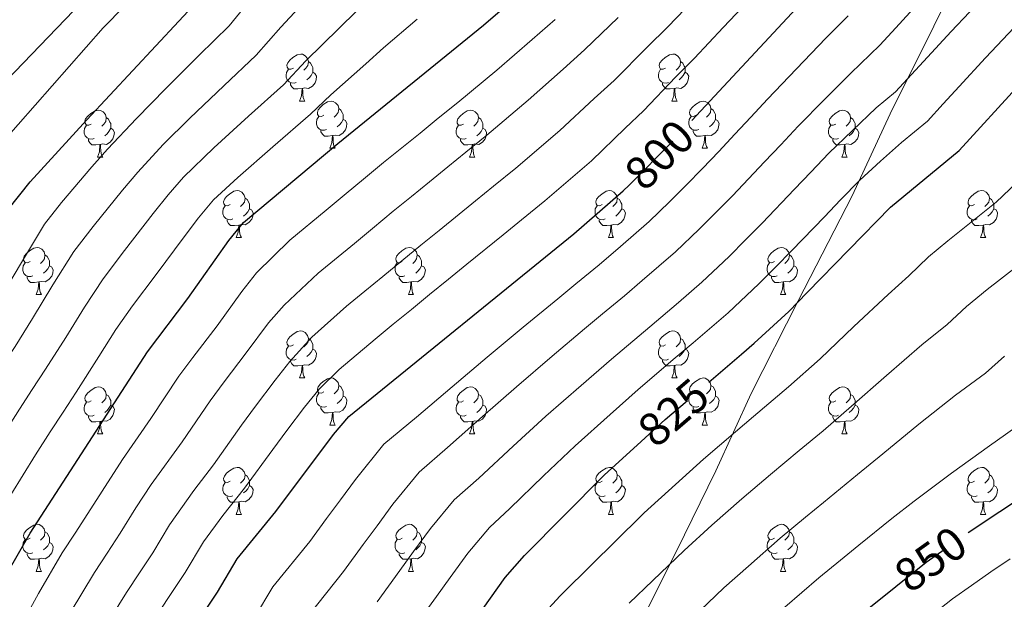
# Model space of a CAD drawing. Extents: x 602692 to 607192, y 766032 to 769070.
# Drawn here: x 604099 to 604309, y 768447 to 768571 of the extents above; entities that cross this region are included whole.
import ezdxf
from ezdxf.enums import TextEntityAlignment as Align

# ---------------------------------------------------------------- set-up
doc = ezdxf.new("R2010")
doc.units = 0
doc.header["$MEASUREMENT"] = 0
doc.linetypes.add('DGN Style 5', pattern=[30.7993, 13.1997, -17.5996])
for name, color, linetype in [('Nivel 1', 7, 'Continuous'), ('Nivel 22', 7, 'Continuous'), ('Nivel 36', 7, 'Continuous'), ('Nivel 4', 7, 'Continuous'), ('Nivel 41', 7, 'Continuous'), ('Nivel 5', 7, 'Continuous'), ('Nivel 61', 7, 'Continuous'), ('Nivel 63', 7, 'Continuous')]:
    doc.layers.add(name, color=color, linetype=linetype)
doc.styles.add('Style-ariali', font='ariali.shx', dxfattribs={"bigfont": 'arialibig.shx'})
doc.linetypes.add('5limun', pattern='A,16,-16,[2,dgnlstyle.shx,S=0.128,R=0,X=0,Y=0],-16,16,-8', length=72)

msp = doc.modelspace()

# ---------------------------------------------------------------- linework, layer by layer
at = {"layer": 'Nivel 1', "color": 19, "linetype": '5limun', "lineweight": 0, "ltscale": 0.5}
msp.add_polyline3d([(604174.743, 768208.074, 865.699), (604176.546, 768224.351, 866.158), (604178.674, 768235.555, 866.757), (604181.5, 768251.34, 866.744), (604187.468, 768278.47, 865.734), (604191.542, 768295.796, 864.437), (604194.715, 768313.998, 862.2), (604198.911, 768331.707, 860.13), (604202.21, 768349.911, 856.711), (604205.764, 768368.118, 852.057), (604209.608, 768383.791, 848.07), (604212.575, 768398.562, 844.262), (604216.198, 768411.818, 841.337), (604223.468, 768427.794, 839.008), (604231.15, 768441.49, 837.174), (604239.305, 768457.732, 834.57), (604247.702, 768474.866, 831.531), (604255.218, 768491.353, 828.258), (604265.229, 768511.05, 824.928), (604276.727, 768533.435, 820.669), (604284.864, 768550.946, 816.581), (604294.128, 768569.617, 813.091), (604306.354, 768594.424, 808.758), (604316.614, 768614.506, 805.487)], dxfattribs=at)
at = {"layer": 'Nivel 22', "color": 25, "linetype": 'DGN Style 5', "lineweight": 30, "flags": 128}
for points, elevation in [([(604229.199, 768535.752), (604238.557, 768545.099), (604242.616, 768549.474)], 800), ([(604231.751, 768481.081), (604236.882, 768485.774), (604246.195, 768493.752)], 825), ([(604286.082, 768450.205), (604292.551, 768455.368), (604300.693, 768461.178), (604301.461, 768461.688)], 850)]:
    msp.add_lwpolyline(points, dxfattribs=dict(at, elevation=elevation))
at = {"layer": 'Nivel 36', "color": 92, "linetype": 'Continuous', "lineweight": 0, "flags": 128}
for points in [[(604157.672, 768560.688), (604157.142, 768560.423), (604156.612, 768560.478), (604156.347, 768560.848), (604156.292, 768561.273), (604156.452, 768561.793), (604156.932, 768562.388), (604157.567, 768562.918), (604158.467, 768563.503), (604159.212, 768563.663), (604159.637, 768563.608), (604160.167, 768563.293), (604160.697, 768562.708), (604160.857, 768562.068), (604160.747, 768561.218), (604160.322, 768560.688), (604159.902, 768560.263)], [(604236.999, 768560.688), (604236.469, 768560.423), (604235.939, 768560.478), (604235.674, 768560.848), (604235.619, 768561.273), (604235.779, 768561.793), (604236.259, 768562.388), (604236.894, 768562.918), (604237.794, 768563.503), (604238.539, 768563.663), (604238.964, 768563.608), (604239.494, 768563.293), (604240.024, 768562.708), (604240.184, 768562.068), (604240.074, 768561.218), (604239.649, 768560.688), (604239.229, 768560.263)], [(604160.857, 768562.068), (604161.332, 768561.753), (604161.647, 768561.113), (604161.807, 768560.793), (604161.807, 768560.213), (604161.807, 768559.788), (604161.437, 768559.098), (604161.017, 768558.618), (604160.537, 768558.198)], [(604240.184, 768562.068), (604240.659, 768561.753), (604240.974, 768561.113), (604241.134, 768560.793), (604241.134, 768560.213), (604241.134, 768559.788), (604240.764, 768559.098), (604240.344, 768558.618), (604239.864, 768558.198)], [(604158.257, 768557.608), (604157.832, 768557.448), (604157.247, 768557.508), (604156.772, 768557.718), (604156.347, 768558.143), (604156.132, 768558.728), (604156.132, 768559.148), (604156.187, 768559.733), (604156.612, 768560.423)], [(604161.807, 768559.788), (604162.262, 768559.538), (604162.607, 768558.923), (604162.497, 768558.198), (604162.287, 768557.558), (604161.702, 768556.818), (604160.907, 768556.338), (604160.057, 768556.443), (604159.627, 768556.313)], [(604237.584, 768557.608), (604237.159, 768557.448), (604236.574, 768557.508), (604236.099, 768557.718), (604235.674, 768558.143), (604235.459, 768558.728), (604235.459, 768559.148), (604235.514, 768559.733), (604235.939, 768560.423)], [(604241.134, 768559.788), (604241.589, 768559.538), (604241.934, 768558.923), (604241.824, 768558.198), (604241.614, 768557.558), (604241.029, 768556.818), (604240.234, 768556.338), (604239.384, 768556.443), (604238.954, 768556.313)], [(604159.517, 768556.313), (604158.627, 768556.228), (604157.782, 768556.228), (604157.357, 768556.658), (604157.037, 768557.133), (604157.037, 768557.448)], [(604238.844, 768556.313), (604237.954, 768556.228), (604237.109, 768556.228), (604236.684, 768556.658), (604236.364, 768557.133), (604236.364, 768557.448)], [(604158.972, 768553.628), (604159.407, 768554.788), (604159.517, 768556.313), (604159.627, 768556.313), (604159.662, 768555.728), (604159.697, 768555.043), (604159.767, 768554.428), (604159.882, 768554.028), (604160.097, 768553.628)], [(604238.299, 768553.628), (604238.734, 768554.788), (604238.844, 768556.313), (604238.954, 768556.313), (604238.989, 768555.728), (604239.024, 768555.043), (604239.094, 768554.428), (604239.209, 768554.028), (604239.424, 768553.628)], [(604158.972, 768553.628), (604160.097, 768553.628)], [(604164.147, 768550.653), (604163.617, 768550.388), (604163.087, 768550.443), (604162.822, 768550.813), (604162.767, 768551.238), (604162.927, 768551.758), (604163.407, 768552.353), (604164.042, 768552.883), (604164.942, 768553.468), (604165.687, 768553.628), (604166.112, 768553.573), (604166.642, 768553.258), (604167.172, 768552.673), (604167.332, 768552.033), (604167.222, 768551.183), (604166.797, 768550.653), (604166.377, 768550.228)], [(604238.299, 768553.628), (604239.424, 768553.628)], [(604243.474, 768550.653), (604242.944, 768550.388), (604242.414, 768550.443), (604242.149, 768550.813), (604242.094, 768551.238), (604242.254, 768551.758), (604242.734, 768552.353), (604243.369, 768552.883), (604244.269, 768553.468), (604245.014, 768553.628), (604245.439, 768553.573), (604245.969, 768553.258), (604246.499, 768552.673), (604246.659, 768552.033), (604246.549, 768551.183), (604246.124, 768550.653), (604245.704, 768550.228)], [(604114.592, 768548.748), (604114.062, 768548.483), (604113.532, 768548.538), (604113.267, 768548.908), (604113.212, 768549.333), (604113.372, 768549.853), (604113.852, 768550.448), (604114.487, 768550.978), (604115.387, 768551.563), (604116.132, 768551.723), (604116.557, 768551.668), (604117.087, 768551.353), (604117.617, 768550.768), (604117.777, 768550.128), (604117.667, 768549.278), (604117.242, 768548.748), (604116.822, 768548.323)], [(604164.732, 768547.573), (604164.307, 768547.413), (604163.722, 768547.473), (604163.247, 768547.683), (604162.822, 768548.108), (604162.607, 768548.693), (604162.607, 768549.113), (604162.662, 768549.698), (604163.087, 768550.388)], [(604167.332, 768552.033), (604167.807, 768551.718), (604168.122, 768551.078), (604168.282, 768550.758), (604168.282, 768550.178), (604168.282, 768549.753), (604167.912, 768549.063), (604167.492, 768548.583), (604167.012, 768548.163)], [(604193.919, 768548.748), (604193.389, 768548.483), (604192.859, 768548.538), (604192.594, 768548.908), (604192.539, 768549.333), (604192.699, 768549.853), (604193.179, 768550.448), (604193.814, 768550.978), (604194.714, 768551.563), (604195.459, 768551.723), (604195.884, 768551.668), (604196.414, 768551.353), (604196.944, 768550.768), (604197.104, 768550.128), (604196.994, 768549.278), (604196.569, 768548.748), (604196.149, 768548.323)], [(604244.059, 768547.573), (604243.634, 768547.413), (604243.049, 768547.473), (604242.574, 768547.683), (604242.149, 768548.108), (604241.934, 768548.693), (604241.934, 768549.113), (604241.989, 768549.698), (604242.414, 768550.388)], [(604246.659, 768552.033), (604247.134, 768551.718), (604247.449, 768551.078), (604247.609, 768550.758), (604247.609, 768550.178), (604247.609, 768549.753), (604247.239, 768549.063), (604246.819, 768548.583), (604246.339, 768548.163)], [(604273.246, 768548.748), (604272.716, 768548.483), (604272.186, 768548.538), (604271.921, 768548.908), (604271.866, 768549.333), (604272.026, 768549.853), (604272.506, 768550.448), (604273.141, 768550.978), (604274.041, 768551.563), (604274.786, 768551.723), (604275.211, 768551.668), (604275.741, 768551.353), (604276.271, 768550.768), (604276.431, 768550.128), (604276.321, 768549.278), (604275.896, 768548.748), (604275.476, 768548.323)], [(604115.177, 768545.668), (604114.752, 768545.508), (604114.167, 768545.568), (604113.692, 768545.778), (604113.267, 768546.203), (604113.052, 768546.788), (604113.052, 768547.208), (604113.107, 768547.793), (604113.532, 768548.483)], [(604117.777, 768550.128), (604118.252, 768549.813), (604118.567, 768549.173), (604118.727, 768548.853), (604118.727, 768548.273), (604118.727, 768547.848), (604118.357, 768547.158), (604117.937, 768546.678), (604117.457, 768546.258)], [(604168.282, 768549.753), (604168.737, 768549.503), (604169.082, 768548.888), (604168.972, 768548.163), (604168.762, 768547.523), (604168.177, 768546.783), (604167.382, 768546.303), (604166.532, 768546.408), (604166.102, 768546.278)], [(604194.504, 768545.668), (604194.079, 768545.508), (604193.494, 768545.568), (604193.019, 768545.778), (604192.594, 768546.203), (604192.379, 768546.788), (604192.379, 768547.208), (604192.434, 768547.793), (604192.859, 768548.483)], [(604197.104, 768550.128), (604197.579, 768549.813), (604197.894, 768549.173), (604198.054, 768548.853), (604198.054, 768548.273), (604198.054, 768547.848), (604197.684, 768547.158), (604197.264, 768546.678), (604196.784, 768546.258)], [(604247.609, 768549.753), (604248.064, 768549.503), (604248.409, 768548.888), (604248.299, 768548.163), (604248.089, 768547.523), (604247.504, 768546.783), (604246.709, 768546.303), (604245.859, 768546.408), (604245.429, 768546.278)], [(604273.831, 768545.668), (604273.406, 768545.508), (604272.821, 768545.568), (604272.346, 768545.778), (604271.921, 768546.203), (604271.706, 768546.788), (604271.706, 768547.208), (604271.761, 768547.793), (604272.186, 768548.483)], [(604276.431, 768550.128), (604276.906, 768549.813), (604277.221, 768549.173), (604277.381, 768548.853), (604277.381, 768548.273), (604277.381, 768547.848), (604277.011, 768547.158), (604276.591, 768546.678), (604276.111, 768546.258)], [(604118.727, 768547.848), (604119.182, 768547.598), (604119.527, 768546.983), (604119.417, 768546.258), (604119.207, 768545.618), (604118.622, 768544.878), (604117.827, 768544.398), (604116.977, 768544.503), (604116.547, 768544.373)], [(604165.992, 768546.278), (604165.102, 768546.193), (604164.257, 768546.193), (604163.832, 768546.623), (604163.512, 768547.098), (604163.512, 768547.413)], [(604165.447, 768543.593), (604165.882, 768544.753), (604165.992, 768546.278), (604166.102, 768546.278), (604166.137, 768545.693), (604166.172, 768545.008), (604166.242, 768544.393), (604166.357, 768543.993), (604166.572, 768543.593)], [(604198.054, 768547.848), (604198.509, 768547.598), (604198.854, 768546.983), (604198.744, 768546.258), (604198.534, 768545.618), (604197.949, 768544.878), (604197.154, 768544.398), (604196.304, 768544.503), (604195.874, 768544.373)], [(604245.319, 768546.278), (604244.429, 768546.193), (604243.584, 768546.193), (604243.159, 768546.623), (604242.839, 768547.098), (604242.839, 768547.413)], [(604244.774, 768543.593), (604245.209, 768544.753), (604245.319, 768546.278), (604245.429, 768546.278), (604245.464, 768545.693), (604245.499, 768545.008), (604245.569, 768544.393), (604245.684, 768543.993), (604245.899, 768543.593)], [(604277.381, 768547.848), (604277.836, 768547.598), (604278.181, 768546.983), (604278.071, 768546.258), (604277.861, 768545.618), (604277.276, 768544.878), (604276.481, 768544.398), (604275.631, 768544.503), (604275.201, 768544.373)], [(604116.437, 768544.373), (604115.547, 768544.288), (604114.702, 768544.288), (604114.277, 768544.718), (604113.957, 768545.193), (604113.957, 768545.508)], [(604115.892, 768541.688), (604116.327, 768542.848), (604116.437, 768544.373), (604116.547, 768544.373), (604116.582, 768543.788), (604116.617, 768543.103), (604116.687, 768542.488), (604116.802, 768542.088), (604117.017, 768541.688)], [(604195.764, 768544.373), (604194.874, 768544.288), (604194.029, 768544.288), (604193.604, 768544.718), (604193.284, 768545.193), (604193.284, 768545.508)], [(604195.219, 768541.688), (604195.654, 768542.848), (604195.764, 768544.373), (604195.874, 768544.373), (604195.909, 768543.788), (604195.944, 768543.103), (604196.014, 768542.488), (604196.129, 768542.088), (604196.344, 768541.688)], [(604275.091, 768544.373), (604274.201, 768544.288), (604273.356, 768544.288), (604272.931, 768544.718), (604272.611, 768545.193), (604272.611, 768545.508)], [(604274.546, 768541.688), (604274.981, 768542.848), (604275.091, 768544.373), (604275.201, 768544.373), (604275.236, 768543.788), (604275.271, 768543.103), (604275.341, 768542.488), (604275.456, 768542.088), (604275.671, 768541.688)], [(604165.447, 768543.593), (604166.572, 768543.593)], [(604244.774, 768543.593), (604245.899, 768543.593)], [(604115.892, 768541.688), (604117.017, 768541.688)], [(604195.219, 768541.688), (604196.344, 768541.688)], [(604274.546, 768541.688), (604275.671, 768541.688)], [(604144.169, 768531.605), (604143.639, 768531.34), (604143.109, 768531.395), (604142.844, 768531.765), (604142.789, 768532.19), (604142.949, 768532.71), (604143.429, 768533.305), (604144.064, 768533.835), (604144.964, 768534.42), (604145.709, 768534.58), (604146.134, 768534.525), (604146.664, 768534.21), (604147.194, 768533.625), (604147.354, 768532.985), (604147.244, 768532.135), (604146.819, 768531.605), (604146.399, 768531.18)], [(604223.496, 768531.605), (604222.966, 768531.34), (604222.436, 768531.395), (604222.171, 768531.765), (604222.116, 768532.19), (604222.276, 768532.71), (604222.756, 768533.305), (604223.391, 768533.835), (604224.291, 768534.42), (604225.036, 768534.58), (604225.461, 768534.525), (604225.991, 768534.21), (604226.521, 768533.625), (604226.681, 768532.985), (604226.571, 768532.135), (604226.146, 768531.605), (604225.726, 768531.18)], [(604302.823, 768531.605), (604302.293, 768531.34), (604301.763, 768531.395), (604301.498, 768531.765), (604301.443, 768532.19), (604301.603, 768532.71), (604302.083, 768533.305), (604302.718, 768533.835), (604303.618, 768534.42), (604304.363, 768534.58), (604304.788, 768534.525), (604305.318, 768534.21), (604305.848, 768533.625), (604306.008, 768532.985), (604305.898, 768532.135), (604305.473, 768531.605), (604305.053, 768531.18)], [(604144.754, 768528.525), (604144.329, 768528.365), (604143.744, 768528.425), (604143.269, 768528.635), (604142.844, 768529.06), (604142.629, 768529.645), (604142.629, 768530.065), (604142.684, 768530.65), (604143.109, 768531.34)], [(604147.354, 768532.985), (604147.829, 768532.67), (604148.144, 768532.03), (604148.304, 768531.71), (604148.304, 768531.13), (604148.304, 768530.705), (604147.934, 768530.015), (604147.514, 768529.535), (604147.034, 768529.115)], [(604224.081, 768528.525), (604223.656, 768528.365), (604223.071, 768528.425), (604222.596, 768528.635), (604222.171, 768529.06), (604221.956, 768529.645), (604221.956, 768530.065), (604222.011, 768530.65), (604222.436, 768531.34)], [(604226.681, 768532.985), (604227.156, 768532.67), (604227.471, 768532.03), (604227.631, 768531.71), (604227.631, 768531.13), (604227.631, 768530.705), (604227.261, 768530.015), (604226.841, 768529.535), (604226.361, 768529.115)], [(604303.408, 768528.525), (604302.983, 768528.365), (604302.398, 768528.425), (604301.923, 768528.635), (604301.498, 768529.06), (604301.283, 768529.645), (604301.283, 768530.065), (604301.338, 768530.65), (604301.763, 768531.34)], [(604306.008, 768532.985), (604306.483, 768532.67), (604306.798, 768532.03), (604306.958, 768531.71), (604306.958, 768531.13), (604306.958, 768530.705), (604306.588, 768530.015), (604306.168, 768529.535), (604305.688, 768529.115)], [(604148.304, 768530.705), (604148.759, 768530.455), (604149.104, 768529.84), (604148.994, 768529.115), (604148.784, 768528.475), (604148.199, 768527.735), (604147.404, 768527.255), (604146.554, 768527.36), (604146.124, 768527.23)], [(604227.631, 768530.705), (604228.086, 768530.455), (604228.431, 768529.84), (604228.321, 768529.115), (604228.111, 768528.475), (604227.526, 768527.735), (604226.731, 768527.255), (604225.881, 768527.36), (604225.451, 768527.23)], [(604306.958, 768530.705), (604307.413, 768530.455), (604307.758, 768529.84), (604307.648, 768529.115), (604307.438, 768528.475), (604306.853, 768527.735), (604306.058, 768527.255), (604305.208, 768527.36), (604304.778, 768527.23)], [(604146.014, 768527.23), (604145.124, 768527.145), (604144.279, 768527.145), (604143.854, 768527.575), (604143.534, 768528.05), (604143.534, 768528.365)], [(604145.469, 768524.545), (604145.904, 768525.705), (604146.014, 768527.23), (604146.124, 768527.23), (604146.159, 768526.645), (604146.194, 768525.96), (604146.264, 768525.345), (604146.379, 768524.945), (604146.594, 768524.545)], [(604225.341, 768527.23), (604224.451, 768527.145), (604223.606, 768527.145), (604223.181, 768527.575), (604222.861, 768528.05), (604222.861, 768528.365)], [(604224.796, 768524.545), (604225.231, 768525.705), (604225.341, 768527.23), (604225.451, 768527.23), (604225.486, 768526.645), (604225.521, 768525.96), (604225.591, 768525.345), (604225.706, 768524.945), (604225.921, 768524.545)], [(604304.668, 768527.23), (604303.778, 768527.145), (604302.933, 768527.145), (604302.508, 768527.575), (604302.188, 768528.05), (604302.188, 768528.365)], [(604304.123, 768524.545), (604304.558, 768525.705), (604304.668, 768527.23), (604304.778, 768527.23), (604304.813, 768526.645), (604304.848, 768525.96), (604304.918, 768525.345), (604305.033, 768524.945), (604305.248, 768524.545)], [(604145.469, 768524.545), (604146.594, 768524.545)], [(604224.796, 768524.545), (604225.921, 768524.545)], [(604304.123, 768524.545), (604305.248, 768524.545)], [(604101.533, 768519.465), (604101.003, 768519.2), (604100.473, 768519.255), (604100.208, 768519.625), (604100.153, 768520.05), (604100.313, 768520.57), (604100.793, 768521.165), (604101.428, 768521.695), (604102.328, 768522.28), (604103.073, 768522.44), (604103.498, 768522.385), (604104.028, 768522.07), (604104.558, 768521.485), (604104.718, 768520.845), (604104.608, 768519.995), (604104.183, 768519.465), (604103.763, 768519.04)], [(604104.718, 768520.845), (604105.193, 768520.53), (604105.508, 768519.89), (604105.668, 768519.57), (604105.668, 768518.99), (604105.668, 768518.565), (604105.298, 768517.875), (604104.878, 768517.395), (604104.398, 768516.975)], [(604180.86, 768519.465), (604180.33, 768519.2), (604179.8, 768519.255), (604179.535, 768519.625), (604179.48, 768520.05), (604179.64, 768520.57), (604180.12, 768521.165), (604180.755, 768521.695), (604181.655, 768522.28), (604182.4, 768522.44), (604182.825, 768522.385), (604183.355, 768522.07), (604183.885, 768521.485), (604184.045, 768520.845), (604183.935, 768519.995), (604183.51, 768519.465), (604183.09, 768519.04)], [(604184.045, 768520.845), (604184.52, 768520.53), (604184.835, 768519.89), (604184.995, 768519.57), (604184.995, 768518.99), (604184.995, 768518.565), (604184.625, 768517.875), (604184.205, 768517.395), (604183.725, 768516.975)], [(604260.187, 768519.465), (604259.657, 768519.2), (604259.127, 768519.255), (604258.862, 768519.625), (604258.807, 768520.05), (604258.967, 768520.57), (604259.447, 768521.165), (604260.082, 768521.695), (604260.982, 768522.28), (604261.727, 768522.44), (604262.152, 768522.385), (604262.682, 768522.07), (604263.212, 768521.485), (604263.372, 768520.845), (604263.262, 768519.995), (604262.837, 768519.465), (604262.417, 768519.04)], [(604263.372, 768520.845), (604263.847, 768520.53), (604264.162, 768519.89), (604264.322, 768519.57), (604264.322, 768518.99), (604264.322, 768518.565), (604263.952, 768517.875), (604263.532, 768517.395), (604263.052, 768516.975)], [(604102.118, 768516.385), (604101.693, 768516.225), (604101.108, 768516.285), (604100.633, 768516.495), (604100.208, 768516.92), (604099.993, 768517.505), (604099.993, 768517.925), (604100.048, 768518.51), (604100.473, 768519.2)], [(604181.445, 768516.385), (604181.02, 768516.225), (604180.435, 768516.285), (604179.96, 768516.495), (604179.535, 768516.92), (604179.32, 768517.505), (604179.32, 768517.925), (604179.375, 768518.51), (604179.8, 768519.2)], [(604260.772, 768516.385), (604260.347, 768516.225), (604259.762, 768516.285), (604259.287, 768516.495), (604258.862, 768516.92), (604258.647, 768517.505), (604258.647, 768517.925), (604258.702, 768518.51), (604259.127, 768519.2)], [(604105.668, 768518.565), (604106.123, 768518.315), (604106.468, 768517.7), (604106.358, 768516.975), (604106.148, 768516.335), (604105.563, 768515.595), (604104.768, 768515.115), (604103.918, 768515.22), (604103.488, 768515.09)], [(604184.995, 768518.565), (604185.45, 768518.315), (604185.795, 768517.7), (604185.685, 768516.975), (604185.475, 768516.335), (604184.89, 768515.595), (604184.095, 768515.115), (604183.245, 768515.22), (604182.815, 768515.09)], [(604264.322, 768518.565), (604264.777, 768518.315), (604265.122, 768517.7), (604265.012, 768516.975), (604264.802, 768516.335), (604264.217, 768515.595), (604263.422, 768515.115), (604262.572, 768515.22), (604262.142, 768515.09)], [(604103.378, 768515.09), (604102.488, 768515.005), (604101.643, 768515.005), (604101.218, 768515.435), (604100.898, 768515.91), (604100.898, 768516.225)], [(604102.833, 768512.405), (604103.268, 768513.565), (604103.378, 768515.09), (604103.488, 768515.09), (604103.523, 768514.505), (604103.558, 768513.82), (604103.628, 768513.205), (604103.743, 768512.805), (604103.958, 768512.405)], [(604182.705, 768515.09), (604181.815, 768515.005), (604180.97, 768515.005), (604180.545, 768515.435), (604180.225, 768515.91), (604180.225, 768516.225)], [(604182.16, 768512.405), (604182.595, 768513.565), (604182.705, 768515.09), (604182.815, 768515.09), (604182.85, 768514.505), (604182.885, 768513.82), (604182.955, 768513.205), (604183.07, 768512.805), (604183.285, 768512.405)], [(604262.032, 768515.09), (604261.142, 768515.005), (604260.297, 768515.005), (604259.872, 768515.435), (604259.552, 768515.91), (604259.552, 768516.225)], [(604261.487, 768512.405), (604261.922, 768513.565), (604262.032, 768515.09), (604262.142, 768515.09), (604262.177, 768514.505), (604262.212, 768513.82), (604262.282, 768513.205), (604262.397, 768512.805), (604262.612, 768512.405)], [(604102.833, 768512.405), (604103.958, 768512.405)], [(604182.16, 768512.405), (604183.285, 768512.405)], [(604261.487, 768512.405), (604262.612, 768512.405)], [(604157.672, 768501.696), (604157.142, 768501.431), (604156.612, 768501.486), (604156.347, 768501.856), (604156.292, 768502.281), (604156.452, 768502.801), (604156.932, 768503.396), (604157.567, 768503.926), (604158.467, 768504.511), (604159.212, 768504.671), (604159.637, 768504.616), (604160.167, 768504.301), (604160.697, 768503.716), (604160.857, 768503.076), (604160.747, 768502.226), (604160.322, 768501.696), (604159.902, 768501.271)], [(604236.999, 768501.696), (604236.469, 768501.431), (604235.939, 768501.486), (604235.674, 768501.856), (604235.619, 768502.281), (604235.779, 768502.801), (604236.259, 768503.396), (604236.894, 768503.926), (604237.794, 768504.511), (604238.539, 768504.671), (604238.964, 768504.616), (604239.494, 768504.301), (604240.024, 768503.716), (604240.184, 768503.076), (604240.074, 768502.226), (604239.649, 768501.696), (604239.229, 768501.271)], [(604160.857, 768503.076), (604161.332, 768502.761), (604161.647, 768502.121), (604161.807, 768501.801), (604161.807, 768501.221), (604161.807, 768500.796), (604161.437, 768500.106), (604161.017, 768499.626), (604160.537, 768499.206)], [(604240.184, 768503.076), (604240.659, 768502.761), (604240.974, 768502.121), (604241.134, 768501.801), (604241.134, 768501.221), (604241.134, 768500.796), (604240.764, 768500.106), (604240.344, 768499.626), (604239.864, 768499.206)], [(604158.257, 768498.616), (604157.832, 768498.456), (604157.247, 768498.516), (604156.772, 768498.726), (604156.347, 768499.151), (604156.132, 768499.736), (604156.132, 768500.156), (604156.187, 768500.741), (604156.612, 768501.431)], [(604161.807, 768500.796), (604162.262, 768500.546), (604162.607, 768499.931), (604162.497, 768499.206), (604162.287, 768498.566), (604161.702, 768497.826), (604160.907, 768497.346), (604160.057, 768497.451), (604159.627, 768497.321)], [(604237.584, 768498.616), (604237.159, 768498.456), (604236.574, 768498.516), (604236.099, 768498.726), (604235.674, 768499.151), (604235.459, 768499.736), (604235.459, 768500.156), (604235.514, 768500.741), (604235.939, 768501.431)], [(604241.134, 768500.796), (604241.589, 768500.546), (604241.934, 768499.931), (604241.824, 768499.206), (604241.614, 768498.566), (604241.029, 768497.826), (604240.234, 768497.346), (604239.384, 768497.451), (604238.954, 768497.321)], [(604159.517, 768497.321), (604158.627, 768497.236), (604157.782, 768497.236), (604157.357, 768497.666), (604157.037, 768498.141), (604157.037, 768498.456)], [(604238.844, 768497.321), (604237.954, 768497.236), (604237.109, 768497.236), (604236.684, 768497.666), (604236.364, 768498.141), (604236.364, 768498.456)], [(604158.972, 768494.636), (604159.407, 768495.796), (604159.517, 768497.321), (604159.627, 768497.321), (604159.662, 768496.736), (604159.697, 768496.051), (604159.767, 768495.436), (604159.882, 768495.036), (604160.097, 768494.636)], [(604238.299, 768494.636), (604238.734, 768495.796), (604238.844, 768497.321), (604238.954, 768497.321), (604238.989, 768496.736), (604239.024, 768496.051), (604239.094, 768495.436), (604239.209, 768495.036), (604239.424, 768494.636)], [(604158.972, 768494.636), (604160.097, 768494.636)], [(604164.147, 768491.661), (604163.617, 768491.396), (604163.087, 768491.451), (604162.822, 768491.821), (604162.767, 768492.246), (604162.927, 768492.766), (604163.407, 768493.361), (604164.042, 768493.891), (604164.942, 768494.476), (604165.687, 768494.636), (604166.112, 768494.581), (604166.642, 768494.266), (604167.172, 768493.681), (604167.332, 768493.041), (604167.222, 768492.191), (604166.797, 768491.661), (604166.377, 768491.236)], [(604238.299, 768494.636), (604239.424, 768494.636)], [(604243.474, 768491.661), (604242.944, 768491.396), (604242.414, 768491.451), (604242.149, 768491.821), (604242.094, 768492.246), (604242.254, 768492.766), (604242.734, 768493.361), (604243.369, 768493.891), (604244.269, 768494.476), (604245.014, 768494.636), (604245.439, 768494.581), (604245.969, 768494.266), (604246.499, 768493.681), (604246.659, 768493.041), (604246.549, 768492.191), (604246.124, 768491.661), (604245.704, 768491.236)], [(604114.592, 768489.756), (604114.062, 768489.491), (604113.532, 768489.546), (604113.267, 768489.916), (604113.212, 768490.341), (604113.372, 768490.861), (604113.852, 768491.456), (604114.487, 768491.986), (604115.387, 768492.571), (604116.132, 768492.731), (604116.557, 768492.676), (604117.087, 768492.361), (604117.617, 768491.776), (604117.777, 768491.136), (604117.667, 768490.286), (604117.242, 768489.756), (604116.822, 768489.331)], [(604164.732, 768488.581), (604164.307, 768488.421), (604163.722, 768488.481), (604163.247, 768488.691), (604162.822, 768489.116), (604162.607, 768489.701), (604162.607, 768490.121), (604162.662, 768490.706), (604163.087, 768491.396)], [(604167.332, 768493.041), (604167.807, 768492.726), (604168.122, 768492.086), (604168.282, 768491.766), (604168.282, 768491.186), (604168.282, 768490.761), (604167.912, 768490.071), (604167.492, 768489.591), (604167.012, 768489.171)], [(604193.919, 768489.756), (604193.389, 768489.491), (604192.859, 768489.546), (604192.594, 768489.916), (604192.539, 768490.341), (604192.699, 768490.861), (604193.179, 768491.456), (604193.814, 768491.986), (604194.714, 768492.571), (604195.459, 768492.731), (604195.884, 768492.676), (604196.414, 768492.361), (604196.944, 768491.776), (604197.104, 768491.136), (604196.994, 768490.286), (604196.569, 768489.756), (604196.149, 768489.331)], [(604244.059, 768488.581), (604243.634, 768488.421), (604243.049, 768488.481), (604242.574, 768488.691), (604242.149, 768489.116), (604241.934, 768489.701), (604241.934, 768490.121), (604241.989, 768490.706), (604242.414, 768491.396)], [(604246.659, 768493.041), (604247.134, 768492.726), (604247.449, 768492.086), (604247.609, 768491.766), (604247.609, 768491.186), (604247.609, 768490.761), (604247.239, 768490.071), (604246.819, 768489.591), (604246.339, 768489.171)], [(604273.246, 768489.756), (604272.716, 768489.491), (604272.186, 768489.546), (604271.921, 768489.916), (604271.866, 768490.341), (604272.026, 768490.861), (604272.506, 768491.456), (604273.141, 768491.986), (604274.041, 768492.571), (604274.786, 768492.731), (604275.211, 768492.676), (604275.741, 768492.361), (604276.271, 768491.776), (604276.431, 768491.136), (604276.321, 768490.286), (604275.896, 768489.756), (604275.476, 768489.331)], [(604115.177, 768486.676), (604114.752, 768486.516), (604114.167, 768486.576), (604113.692, 768486.786), (604113.267, 768487.211), (604113.052, 768487.796), (604113.052, 768488.216), (604113.107, 768488.801), (604113.532, 768489.491)], [(604117.777, 768491.136), (604118.252, 768490.821), (604118.567, 768490.181), (604118.727, 768489.861), (604118.727, 768489.281), (604118.727, 768488.856), (604118.357, 768488.166), (604117.937, 768487.686), (604117.457, 768487.266)], [(604168.282, 768490.761), (604168.737, 768490.511), (604169.082, 768489.896), (604168.972, 768489.171), (604168.762, 768488.531), (604168.177, 768487.791), (604167.382, 768487.311), (604166.532, 768487.416), (604166.102, 768487.286)], [(604194.504, 768486.676), (604194.079, 768486.516), (604193.494, 768486.576), (604193.019, 768486.786), (604192.594, 768487.211), (604192.379, 768487.796), (604192.379, 768488.216), (604192.434, 768488.801), (604192.859, 768489.491)], [(604197.104, 768491.136), (604197.579, 768490.821), (604197.894, 768490.181), (604198.054, 768489.861), (604198.054, 768489.281), (604198.054, 768488.856), (604197.684, 768488.166), (604197.264, 768487.686), (604196.784, 768487.266)], [(604247.609, 768490.761), (604248.064, 768490.511), (604248.409, 768489.896), (604248.299, 768489.171), (604248.089, 768488.531), (604247.504, 768487.791), (604246.709, 768487.311), (604245.859, 768487.416), (604245.429, 768487.286)], [(604273.831, 768486.676), (604273.406, 768486.516), (604272.821, 768486.576), (604272.346, 768486.786), (604271.921, 768487.211), (604271.706, 768487.796), (604271.706, 768488.216), (604271.761, 768488.801), (604272.186, 768489.491)], [(604276.431, 768491.136), (604276.906, 768490.821), (604277.221, 768490.181), (604277.381, 768489.861), (604277.381, 768489.281), (604277.381, 768488.856), (604277.011, 768488.166), (604276.591, 768487.686), (604276.111, 768487.266)], [(604118.727, 768488.856), (604119.182, 768488.606), (604119.527, 768487.991), (604119.417, 768487.266), (604119.207, 768486.626), (604118.622, 768485.886), (604117.827, 768485.406), (604116.977, 768485.511), (604116.547, 768485.381)], [(604165.992, 768487.286), (604165.102, 768487.201), (604164.257, 768487.201), (604163.832, 768487.631), (604163.512, 768488.106), (604163.512, 768488.421)], [(604165.447, 768484.601), (604165.882, 768485.761), (604165.992, 768487.286), (604166.102, 768487.286), (604166.137, 768486.701), (604166.172, 768486.016), (604166.242, 768485.401), (604166.357, 768485.001), (604166.572, 768484.601)], [(604198.054, 768488.856), (604198.509, 768488.606), (604198.854, 768487.991), (604198.744, 768487.266), (604198.534, 768486.626), (604197.949, 768485.886), (604197.154, 768485.406), (604196.304, 768485.511), (604195.874, 768485.381)], [(604245.319, 768487.286), (604244.429, 768487.201), (604243.584, 768487.201), (604243.159, 768487.631), (604242.839, 768488.106), (604242.839, 768488.421)], [(604244.774, 768484.601), (604245.209, 768485.761), (604245.319, 768487.286), (604245.429, 768487.286), (604245.464, 768486.701), (604245.499, 768486.016), (604245.569, 768485.401), (604245.684, 768485.001), (604245.899, 768484.601)], [(604277.381, 768488.856), (604277.836, 768488.606), (604278.181, 768487.991), (604278.071, 768487.266), (604277.861, 768486.626), (604277.276, 768485.886), (604276.481, 768485.406), (604275.631, 768485.511), (604275.201, 768485.381)], [(604116.437, 768485.381), (604115.547, 768485.296), (604114.702, 768485.296), (604114.277, 768485.726), (604113.957, 768486.201), (604113.957, 768486.516)], [(604115.892, 768482.696), (604116.327, 768483.856), (604116.437, 768485.381), (604116.547, 768485.381), (604116.582, 768484.796), (604116.617, 768484.111), (604116.687, 768483.496), (604116.802, 768483.096), (604117.017, 768482.696)], [(604195.764, 768485.381), (604194.874, 768485.296), (604194.029, 768485.296), (604193.604, 768485.726), (604193.284, 768486.201), (604193.284, 768486.516)], [(604195.219, 768482.696), (604195.654, 768483.856), (604195.764, 768485.381), (604195.874, 768485.381), (604195.909, 768484.796), (604195.944, 768484.111), (604196.014, 768483.496), (604196.129, 768483.096), (604196.344, 768482.696)], [(604275.091, 768485.381), (604274.201, 768485.296), (604273.356, 768485.296), (604272.931, 768485.726), (604272.611, 768486.201), (604272.611, 768486.516)], [(604274.546, 768482.696), (604274.981, 768483.856), (604275.091, 768485.381), (604275.201, 768485.381), (604275.236, 768484.796), (604275.271, 768484.111), (604275.341, 768483.496), (604275.456, 768483.096), (604275.671, 768482.696)], [(604165.447, 768484.601), (604166.572, 768484.601)], [(604244.774, 768484.601), (604245.899, 768484.601)], [(604115.892, 768482.696), (604117.017, 768482.696)], [(604195.219, 768482.696), (604196.344, 768482.696)], [(604274.546, 768482.696), (604275.671, 768482.696)], [(604144.169, 768472.613), (604143.639, 768472.348), (604143.109, 768472.403), (604142.844, 768472.773), (604142.789, 768473.198), (604142.949, 768473.718), (604143.429, 768474.313), (604144.064, 768474.843), (604144.964, 768475.428), (604145.709, 768475.588), (604146.134, 768475.533), (604146.664, 768475.218), (604147.194, 768474.633), (604147.354, 768473.993), (604147.244, 768473.143), (604146.819, 768472.613), (604146.399, 768472.188)], [(604223.496, 768472.613), (604222.966, 768472.348), (604222.436, 768472.403), (604222.171, 768472.773), (604222.116, 768473.198), (604222.276, 768473.718), (604222.756, 768474.313), (604223.391, 768474.843), (604224.291, 768475.428), (604225.036, 768475.588), (604225.461, 768475.533), (604225.991, 768475.218), (604226.521, 768474.633), (604226.681, 768473.993), (604226.571, 768473.143), (604226.146, 768472.613), (604225.726, 768472.188)], [(604302.823, 768472.613), (604302.293, 768472.348), (604301.763, 768472.403), (604301.498, 768472.773), (604301.443, 768473.198), (604301.603, 768473.718), (604302.083, 768474.313), (604302.718, 768474.843), (604303.618, 768475.428), (604304.363, 768475.588), (604304.788, 768475.533), (604305.318, 768475.218), (604305.848, 768474.633), (604306.008, 768473.993), (604305.898, 768473.143), (604305.473, 768472.613), (604305.053, 768472.188)], [(604147.354, 768473.993), (604147.829, 768473.678), (604148.144, 768473.038), (604148.304, 768472.718), (604148.304, 768472.138), (604148.304, 768471.713), (604147.934, 768471.023), (604147.514, 768470.543), (604147.034, 768470.123)], [(604226.681, 768473.993), (604227.156, 768473.678), (604227.471, 768473.038), (604227.631, 768472.718), (604227.631, 768472.138), (604227.631, 768471.713), (604227.261, 768471.023), (604226.841, 768470.543), (604226.361, 768470.123)], [(604306.008, 768473.993), (604306.483, 768473.678), (604306.798, 768473.038), (604306.958, 768472.718), (604306.958, 768472.138), (604306.958, 768471.713), (604306.588, 768471.023), (604306.168, 768470.543), (604305.688, 768470.123)], [(604144.754, 768469.533), (604144.329, 768469.373), (604143.744, 768469.433), (604143.269, 768469.643), (604142.844, 768470.068), (604142.629, 768470.653), (604142.629, 768471.073), (604142.684, 768471.658), (604143.109, 768472.348)], [(604148.304, 768471.713), (604148.759, 768471.463), (604149.104, 768470.848), (604148.994, 768470.123), (604148.784, 768469.483), (604148.199, 768468.743), (604147.404, 768468.263), (604146.554, 768468.368), (604146.124, 768468.238)], [(604224.081, 768469.533), (604223.656, 768469.373), (604223.071, 768469.433), (604222.596, 768469.643), (604222.171, 768470.068), (604221.956, 768470.653), (604221.956, 768471.073), (604222.011, 768471.658), (604222.436, 768472.348)], [(604227.631, 768471.713), (604228.086, 768471.463), (604228.431, 768470.848), (604228.321, 768470.123), (604228.111, 768469.483), (604227.526, 768468.743), (604226.731, 768468.263), (604225.881, 768468.368), (604225.451, 768468.238)], [(604303.408, 768469.533), (604302.983, 768469.373), (604302.398, 768469.433), (604301.923, 768469.643), (604301.498, 768470.068), (604301.283, 768470.653), (604301.283, 768471.073), (604301.338, 768471.658), (604301.763, 768472.348)], [(604306.958, 768471.713), (604307.413, 768471.463), (604307.758, 768470.848), (604307.648, 768470.123), (604307.438, 768469.483), (604306.853, 768468.743), (604306.058, 768468.263), (604305.208, 768468.368), (604304.778, 768468.238)], [(604146.014, 768468.238), (604145.124, 768468.153), (604144.279, 768468.153), (604143.854, 768468.583), (604143.534, 768469.058), (604143.534, 768469.373)], [(604225.341, 768468.238), (604224.451, 768468.153), (604223.606, 768468.153), (604223.181, 768468.583), (604222.861, 768469.058), (604222.861, 768469.373)], [(604304.668, 768468.238), (604303.778, 768468.153), (604302.933, 768468.153), (604302.508, 768468.583), (604302.188, 768469.058), (604302.188, 768469.373)], [(604145.469, 768465.553), (604145.904, 768466.713), (604146.014, 768468.238), (604146.124, 768468.238), (604146.159, 768467.653), (604146.194, 768466.968), (604146.264, 768466.353), (604146.379, 768465.953), (604146.594, 768465.553)], [(604224.796, 768465.553), (604225.231, 768466.713), (604225.341, 768468.238), (604225.451, 768468.238), (604225.486, 768467.653), (604225.521, 768466.968), (604225.591, 768466.353), (604225.706, 768465.953), (604225.921, 768465.553)], [(604304.123, 768465.553), (604304.558, 768466.713), (604304.668, 768468.238), (604304.778, 768468.238), (604304.813, 768467.653), (604304.848, 768466.968), (604304.918, 768466.353), (604305.033, 768465.953), (604305.248, 768465.553)], [(604145.469, 768465.553), (604146.594, 768465.553)], [(604224.796, 768465.553), (604225.921, 768465.553)], [(604304.123, 768465.553), (604305.248, 768465.553)], [(604101.533, 768460.473), (604101.003, 768460.208), (604100.473, 768460.263), (604100.208, 768460.633), (604100.153, 768461.058), (604100.313, 768461.578), (604100.793, 768462.173), (604101.428, 768462.703), (604102.328, 768463.288), (604103.073, 768463.448), (604103.498, 768463.393), (604104.028, 768463.078), (604104.558, 768462.493), (604104.718, 768461.853), (604104.608, 768461.003), (604104.183, 768460.473), (604103.763, 768460.048)], [(604180.86, 768460.473), (604180.33, 768460.208), (604179.8, 768460.263), (604179.535, 768460.633), (604179.48, 768461.058), (604179.64, 768461.578), (604180.12, 768462.173), (604180.755, 768462.703), (604181.655, 768463.288), (604182.4, 768463.448), (604182.825, 768463.393), (604183.355, 768463.078), (604183.885, 768462.493), (604184.045, 768461.853), (604183.935, 768461.003), (604183.51, 768460.473), (604183.09, 768460.048)], [(604260.187, 768460.473), (604259.657, 768460.208), (604259.127, 768460.263), (604258.862, 768460.633), (604258.807, 768461.058), (604258.967, 768461.578), (604259.447, 768462.173), (604260.082, 768462.703), (604260.982, 768463.288), (604261.727, 768463.448), (604262.152, 768463.393), (604262.682, 768463.078), (604263.212, 768462.493), (604263.372, 768461.853), (604263.262, 768461.003), (604262.837, 768460.473), (604262.417, 768460.048)], [(604102.118, 768457.393), (604101.693, 768457.233), (604101.108, 768457.293), (604100.633, 768457.503), (604100.208, 768457.928), (604099.993, 768458.513), (604099.993, 768458.933), (604100.048, 768459.518), (604100.473, 768460.208)], [(604104.718, 768461.853), (604105.193, 768461.538), (604105.508, 768460.898), (604105.668, 768460.578), (604105.668, 768459.998), (604105.668, 768459.573), (604105.298, 768458.883), (604104.878, 768458.403), (604104.398, 768457.983)], [(604181.445, 768457.393), (604181.02, 768457.233), (604180.435, 768457.293), (604179.96, 768457.503), (604179.535, 768457.928), (604179.32, 768458.513), (604179.32, 768458.933), (604179.375, 768459.518), (604179.8, 768460.208)], [(604184.045, 768461.853), (604184.52, 768461.538), (604184.835, 768460.898), (604184.995, 768460.578), (604184.995, 768459.998), (604184.995, 768459.573), (604184.625, 768458.883), (604184.205, 768458.403), (604183.725, 768457.983)], [(604260.772, 768457.393), (604260.347, 768457.233), (604259.762, 768457.293), (604259.287, 768457.503), (604258.862, 768457.928), (604258.647, 768458.513), (604258.647, 768458.933), (604258.702, 768459.518), (604259.127, 768460.208)], [(604263.372, 768461.853), (604263.847, 768461.538), (604264.162, 768460.898), (604264.322, 768460.578), (604264.322, 768459.998), (604264.322, 768459.573), (604263.952, 768458.883), (604263.532, 768458.403), (604263.052, 768457.983)], [(604105.668, 768459.573), (604106.123, 768459.323), (604106.468, 768458.708), (604106.358, 768457.983), (604106.148, 768457.343), (604105.563, 768456.603), (604104.768, 768456.123), (604103.918, 768456.228), (604103.488, 768456.098)], [(604184.995, 768459.573), (604185.45, 768459.323), (604185.795, 768458.708), (604185.685, 768457.983), (604185.475, 768457.343), (604184.89, 768456.603), (604184.095, 768456.123), (604183.245, 768456.228), (604182.815, 768456.098)], [(604264.322, 768459.573), (604264.777, 768459.323), (604265.122, 768458.708), (604265.012, 768457.983), (604264.802, 768457.343), (604264.217, 768456.603), (604263.422, 768456.123), (604262.572, 768456.228), (604262.142, 768456.098)], [(604103.378, 768456.098), (604102.488, 768456.013), (604101.643, 768456.013), (604101.218, 768456.443), (604100.898, 768456.918), (604100.898, 768457.233)], [(604102.833, 768453.413), (604103.268, 768454.573), (604103.378, 768456.098), (604103.488, 768456.098), (604103.523, 768455.513), (604103.558, 768454.828), (604103.628, 768454.213), (604103.743, 768453.813), (604103.958, 768453.413)], [(604182.705, 768456.098), (604181.815, 768456.013), (604180.97, 768456.013), (604180.545, 768456.443), (604180.225, 768456.918), (604180.225, 768457.233)], [(604182.16, 768453.413), (604182.595, 768454.573), (604182.705, 768456.098), (604182.815, 768456.098), (604182.85, 768455.513), (604182.885, 768454.828), (604182.955, 768454.213), (604183.07, 768453.813), (604183.285, 768453.413)], [(604262.032, 768456.098), (604261.142, 768456.013), (604260.297, 768456.013), (604259.872, 768456.443), (604259.552, 768456.918), (604259.552, 768457.233)], [(604261.487, 768453.413), (604261.922, 768454.573), (604262.032, 768456.098), (604262.142, 768456.098), (604262.177, 768455.513), (604262.212, 768454.828), (604262.282, 768454.213), (604262.397, 768453.813), (604262.612, 768453.413)], [(604102.833, 768453.413), (604103.958, 768453.413)], [(604182.16, 768453.413), (604183.285, 768453.413)], [(604261.487, 768453.413), (604262.612, 768453.413)]]:
    msp.add_lwpolyline(points, dxfattribs=at)
at = {"layer": 'Nivel 4', "color": 25, "linetype": 'Continuous', "lineweight": 30, "flags": 128}
for points, elevation in [([(604242.616, 768549.474), (604285.107, 768595.272), (604320.352, 768633.865), (604326.236, 768641.97), (604336.589, 768659.101), (604345.762, 768670.966), (604362.018, 768689.136), (604374.827, 768702.83), (604378.446, 768706.275), (604386.228, 768712.628), (604389.928, 768715.986), (604392.31, 768718.62), (604415.914, 768749.21), (604419.282, 768752.948), (604422.964, 768756.369), (604426.909, 768759.499), (604435.373, 768764.993), (604436.728, 768765.692)], 800), ([(603952.324, 768418.533), (603977.178, 768394.991), (603989.359, 768384.352), (604004.214, 768368.158), (604007.673, 768363.863), (604010.776, 768362.489), (604012.986, 768363.379), (604015.64, 768368.337), (604022.525, 768382.549), (604028.811, 768402.008), (604033.942, 768413.445), (604042.548, 768434.504), (604051.007, 768452.575), (604059.542, 768465.959), (604065.906, 768476.84), (604074.714, 768494.808), (604076.773, 768498.353), (604085.366, 768511.12), (604094.297, 768527.417), (604101.529, 768536.456), (604113.603, 768549.621), (604138.142, 768575.971)], 750), ([(604059.075, 768353.872), (604062.067, 768368.598), (604064.741, 768378.217), (604072.351, 768397.978), (604082.615, 768422.17), (604088.942, 768437.94), (604096.577, 768452.87), (604101.533, 768461.552), (604126.564, 768500.18), (604135.172, 768511.56), (604143.893, 768523.908), (604147.049, 768527.797), (604167.119, 768544.588), (604198.147, 768569.836), (604203.225, 768574.148)], 775), ([(604246.195, 768493.752), (604253.166, 768499.724), (604255.88, 768502.048), (604263.231, 768508.822), (604267.179, 768512.872), (604284.908, 768531.057), (604299.534, 768543.133), (604312.443, 768557.185)], 825), ([(604127.506, 768428.05), (604141.47, 768448.983), (604145.669, 768456.101), (604153.953, 768466.212), (604166.23, 768482.595), (604169.462, 768486.422), (604217.421, 768525.387), (604227.936, 768534.491), (604229.199, 768535.752)], 800), ([(604098.49, 768207.157), (604109.402, 768250.98), (604122.477, 768307.181), (604126.442, 768321.655), (604129.434, 768331.202), (604134.543, 768345.324), (604141.218, 768360.632), (604145.984, 768369.43), (604155.183, 768383.668), (604157.84, 768388.301), (604160.353, 768393.745), (604163.065, 768397.945), (604193.038, 768438.427), (604202.804, 768452.099), (604206.929, 768456.826), (604223.926, 768473.925), (604231.751, 768481.081)], 825), ([(604301.461, 768461.688), (604321.533, 768475)], 850), ([(604136.316, 768189.467), (604144.887, 768252.322), (604145.648, 768257.263), (604147.051, 768262.292), (604150.236, 768271.772), (604156.025, 768291.061), (604164.397, 768312.926), (604166.554, 768317.437), (604172.528, 768327.196), (604182.324, 768345.051), (604185.01, 768349.266), (604190.243, 768356.349), (604202.599, 768370.539), (604223.026, 768392.509), (604241.102, 768410.477), (604266.398, 768433.853), (604277.802, 768443.597), (604286.082, 768450.205)], 850)]:
    msp.add_lwpolyline(points, dxfattribs=dict(at, elevation=elevation))
at = {"layer": 'Nivel 5', "color": 25, "linetype": 'Continuous', "lineweight": 0, "flags": 128}
for points, elevation in [([(603937.077, 768453.885), (603956.188, 768438.476), (603959.593, 768434.814), (603976.851, 768413.994), (603992.165, 768395.563), (604000.327, 768386.078), (604003.832, 768382.542), (604006.887, 768380.572), (604010.389, 768382.289), (604013.435, 768386.005), (604018.324, 768399.491), (604029.319, 768424.201), (604038.455, 768447.494), (604042.546, 768456.61), (604070.308, 768509.089), (604084.52, 768531.721), (604091.681, 768540.383), (604117.13, 768569.22), (604139.665, 768592.175)], 745), ([(603952.096, 768468.914), (603956.409, 768465.981), (603962.813, 768460.731), (603966.223, 768457.009), (603972.154, 768448.97), (603976.371, 768441.903), (603997.735, 768399.198), (604001.738, 768394.692), (604005.854, 768394.683), (604008.574, 768398.558), (604015.619, 768417.277), (604026.421, 768440.404), (604038.607, 768467.817), (604060.488, 768512.698), (604063.512, 768518.136), (604066.254, 768522.314), (604077.701, 768538.437), (604083.866, 768546), (604087.373, 768549.573), (604098.281, 768559.865), (604123.353, 768586.01)], 740), ([(604077.096, 768481.804), (604081.709, 768490.674), (604086.133, 768497.667), (604088.91, 768501.824), (604091.862, 768506.241), (604094.983, 768511.364), (604099.708, 768519.264), (604104.642, 768527.393), (604108.224, 768532.035), (604114.676, 768539.664), (604118.035, 768543.387), (604124.202, 768549.939), (604130.506, 768556.355), (604137.577, 768563.414), (604143.937, 768569.694), (604149.606, 768576.653)], 755), ([(604110.876, 768521.586), (604114.961, 768526.916), (604121.242, 768534.68), (604124.499, 768538.517), (604129.914, 768544.403), (604135.6, 768550.017), (604142.821, 768556.916), (604149.732, 768563.417), (604154.954, 768569.425), (604161.727, 768576.696)], 760), ([(604142.639, 768465.32), (604147.275, 768471.154), (604153.272, 768479.407), (604156.274, 768483.405), (604160.018, 768488.388), (604163.18, 768492.266), (604167.452, 768496.44), (604175.059, 768502.905), (604178.93, 768506.069), (604182.802, 768509.233), (604186.673, 768512.397), (604190.724, 768515.711), (604194.605, 768518.864), (604202.365, 768525.171), (604206.245, 768528.324), (604211.238, 768532.383), (604221.202, 768540.928), (604228.4, 768547.86), (604232.278, 768551.577), (604239.205, 768558.779), (604243.126, 768562.792), (604249.285, 768569.352), (604256.163, 768576.608)], 795), ([(604175.486, 768446.95), (604180.346, 768453.582), (604183.289, 768457.624), (604186.861, 768462.545), (604191.942, 768468.664), (604197.161, 768473.314), (604204.495, 768480.091), (604211.453, 768486.49), (604218.985, 768493.061), (604225.436, 768498.644), (604233.654, 768505.522), (604239.723, 768510.734), (604244.702, 768515.025), (604250.527, 768520.502), (604254.037, 768524.064), (604257.549, 768527.628), (604264.458, 768534.856), (604267.912, 768538.471), (604271.808, 768542.538), (604276.842, 768547.38), (604281.876, 768552.222), (604286.025, 768555.648), (604289.414, 768559.323), (604292.805, 768562.999), (604297.851, 768568.478), (604305.657, 768576.753)], 815), ([(604116.798, 768440.473), (604122.111, 768448.937), (604124.863, 768453.111), (604127.67, 768457.367), (604131.277, 768463.316), (604136.441, 768470.672), (604140.598, 768476.096), (604146.595, 768484.6), (604149.6, 768488.595), (604153.806, 768494.181), (604156.899, 768498.11), (604161.562, 768503.307), (604169.015, 768509.93), (604172.877, 768513.105), (604176.74, 768516.28), (604184.823, 768522.93), (604188.703, 768526.084), (604196.462, 768532.392), (604200.342, 768535.546), (604205.056, 768539.379), (604214.468, 768547.365), (604221.789, 768554.163), (604225.999, 768558.055), (604233.052, 768565.129), (604237.494, 768569.489), (604243.01, 768575.279)], 790), ([(604290.555, 768574.124), (604286.058, 768569.25), (604282.664, 768565.578), (604276.504, 768559.622), (604270.881, 768553.95), (604265.258, 768548.278), (604261.528, 768544.345), (604258.091, 768540.714), (604251.218, 768533.452), (604247.695, 768529.895), (604244.176, 768526.343), (604239.113, 768521.513), (604232.029, 768515.408), (604228.243, 768512.143), (604223.561, 768508.272), (604219.713, 768505.079), (604212.826, 768499.256), (604205.217, 768492.773), (604197.991, 768486.405), (604190.515, 768479.785), (604184.448, 768474.583), (604178.89, 768467.768), (604175.509, 768463.154), (604172.548, 768459.125), (604168.308, 768453.371), (604160.957, 768444.09)], 810), ([(604082.772, 768459.832), (604087.282, 768467.667), (604090.674, 768473.776), (604095.699, 768482.407), (604099.271, 768488.001), (604102.019, 768492.178), (604104.854, 768496.484), (604109.134, 768503.242), (604113.136, 768509.722), (604117.111, 768515.78), (604121.698, 768521.797), (604127.808, 768529.696), (604130.964, 768533.647), (604134.241, 768537.424), (604140.694, 768543.68), (604148.065, 768550.418), (604155.528, 768557.141), (604160.301, 768562.198), (604167.402, 768569.149), (604171.114, 768572.832)], 765), ([(604147.595, 768499.974), (604152.348, 768506.405), (604155.672, 768510.174), (604162.971, 768516.955), (604170.677, 768523.327), (604174.53, 768526.513), (604178.921, 768530.149), (604182.801, 768533.303), (604186.679, 768536.458), (604190.559, 768539.613), (604194.438, 768542.767), (604198.874, 768546.375), (604207.734, 768553.803), (604215.179, 768560.466), (604219.72, 768564.534), (604226.9, 768571.479)], 785), ([(604275.913, 768571.832), (604271.133, 768567.022), (604264.921, 768560.52), (604258.708, 768554.019), (604255.143, 768550.22), (604251.724, 768546.571), (604248.305, 768542.923), (604244.887, 768539.275), (604241.353, 768535.726), (604237.824, 768532.183), (604233.524, 768528.002), (604227.375, 768522.684), (604222.832, 768518.765), (604217.855, 768514.687), (604213.99, 768511.514), (604206.666, 768505.45), (604198.981, 768499.056), (604191.487, 768492.719), (604183.869, 768486.256), (604176.955, 768480.502), (604170.919, 768472.991), (604167.729, 768468.684), (604164.749, 768464.669), (604161.13, 768459.791), (604153.313, 768450.095), (604149.359, 768443.597)], 805), ([(604097.463, 768469.762), (604102.694, 768478.273), (604105.84, 768483.168), (604108.573, 768487.355), (604111.35, 768491.606), (604116.209, 768499.181), (604119.85, 768504.951), (604123.345, 768509.973), (604128.435, 768516.678), (604134.374, 768524.712), (604137.428, 768528.777), (604140.645, 768532.61), (604145.788, 768537.342), (604153.309, 768543.92), (604161.323, 768550.864), (604165.649, 768554.97), (604173.077, 768561.602), (604176.873, 768565.021), (604184.022, 768571.066)], 770), ([(604213.441, 768571.012), (604208.568, 768566.769), (604201, 768560.24), (604192.692, 768553.371), (604188.535, 768549.989), (604184.656, 768546.834), (604176.899, 768540.523), (604173.02, 768537.368), (604168.459, 768533.571), (604164.615, 768530.374), (604156.927, 768523.98), (604149.782, 768517.041), (604146.644, 768513.066), (604141.383, 768505.767), (604136.253, 768498.976), (604133.241, 768494.986), (604127.243, 768485.981), (604121.236, 768477.245), (604116.885, 768470.532), (604113.87, 768465.751), (604111.122, 768461.535), (604108.392, 768457.347), (604103.317, 768448.737), (604100.297, 768443.084)], 780), ([(604182.664, 768440.53), (604188.145, 768448.038), (604191.069, 768452.094), (604194.832, 768457.322), (604199.435, 768462.745), (604203.807, 768466.843), (604210.999, 768473.777), (604217.689, 768480.207), (604225.145, 768486.867), (604231.159, 768492.209), (604239.065, 768498.9), (604242.858, 768502.157), (604250.291, 768508.536), (604256.879, 768514.662), (604260.379, 768518.233), (604263.88, 768521.805), (604270.825, 768528.999), (604274.297, 768532.596), (604278.358, 768536.797), (604282.802, 768540.81), (604287.247, 768544.822), (604292.779, 768549.39), (604296.165, 768553.069), (604299.552, 768556.748), (604305.147, 768562.831), (604312.507, 768570.58)], 820), ([(604210.463, 768443.774), (604214.498, 768448.234), (604221.606, 768455.265), (604225.894, 768459.46), (604232.42, 768465.91), (604239.083, 768471.958), (604245.066, 768477.338), (604251.922, 768483.166), (604255.741, 768486.392), (604263.214, 768492.712), (604269.909, 768498.712), (604277.14, 768505.573), (604284.392, 768512.407), (604288.852, 768516.377), (604293.014, 768520.469), (604297.152, 768523.857), (604307.422, 768532.096), (604311.842, 768536.326)], 830), ([(604065.139, 768444.125), (604067.657, 768449.332), (604073.123, 768458.312), (604075.87, 768463.313), (604080.156, 768470.724), (604083.885, 768477.79), (604088.704, 768486.54), (604092.702, 768492.834), (604095.464, 768497.001), (604098.358, 768501.363), (604102.058, 768507.303), (604106.422, 768514.493), (604110.876, 768521.586)], 760), ([(604229.234, 768446.613), (604234.286, 768451.456), (604240.914, 768457.896), (604246.862, 768463.244), (604253.25, 768468.903), (604259.369, 768474.053), (604265.489, 768479.204), (604270.548, 768483.376), (604276.587, 768488.602), (604284.07, 768495.165), (604291.592, 768501.672), (604297.022, 768506.033), (604301.12, 768509.881), (604305.541, 768513.474), (604315.311, 768521.059)], 835), ([(604110.058, 768444.605), (604115.251, 768453.142), (604117.992, 768457.323), (604120.77, 768461.559), (604124.081, 768466.924), (604127.344, 768471.959), (604133.92, 768481.039), (604139.918, 768489.793), (604142.927, 768493.786), (604147.595, 768499.974)], 785), ([(604242.678, 768443.452), (604249.409, 768449.881), (604254.641, 768454.529), (604261.434, 768460.467), (604266.815, 768464.94), (604270.679, 768468.113), (604277.882, 768474.04), (604283.265, 768478.492), (604290.999, 768484.757), (604298.792, 768490.937), (604305.192, 768495.688), (604309.227, 768499.294)], 840), ([(604262.42, 768445.815), (604269.618, 768452.032), (604274.262, 768455.827), (604278.148, 768458.973), (604285.216, 768464.704), (604289.943, 768468.382), (604297.929, 768474.349), (604305.992, 768480.202), (604313.362, 768485.344)], 845), ([(604128.97, 768444.732), (604131.733, 768448.899), (604134.57, 768453.175), (604138.473, 768459.708), (604142.639, 768465.32)], 795), ([(604288.002, 768439.564), (604298.116, 768447.54), (604302.204, 768450.418), (604306.293, 768453.298), (604310.458, 768456.063)], 855)]:
    msp.add_lwpolyline(points, dxfattribs=dict(at, elevation=elevation))
at = {"layer": 'Nivel 61', "color": 19, "linetype": 'Continuous', "lineweight": 0}
msp.add_3dface([(603619.14, 766439.01), (603584.02, 768752.56), (606976.84, 768804.81), (607013.09, 766491.27)], dxfattribs=at)
at = {"layer": 'Nivel 63', "color": 7, "linetype": 'Continuous', "lineweight": 0}
msp.add_3dface([(602737.378, 766031.55), (607191.846, 766100.139), (607146.119, 769069.799), (602691.651, 769001.21)], dxfattribs=at)

# ---------------------------------------------------------------- texts
at = {"layer": 'Nivel 41', "color": 25, "linetype": 'Continuous', "lineweight": 0, "style": 'Style-ariali'}
for s, rotation, p in [('800', 44.96491, (604235.671, 768542.216, 800)), ('825', 40.58564, (604238.648, 768487.287, 825)), ('850', 35.51104, (604293.464, 768456.019, 850))]:
    msp.add_text(s, height=7, rotation=rotation, dxfattribs=at).set_placement(p, align=Align.MIDDLE_CENTER)

doc.saveas('drawing.dxf')
